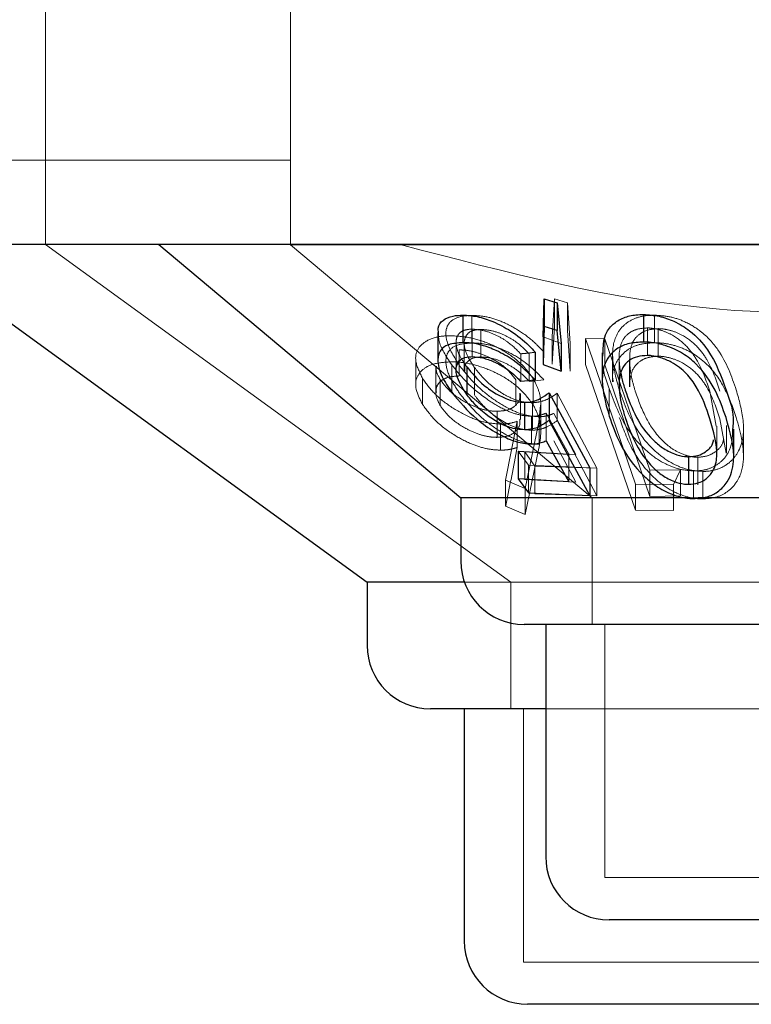
# Model space of a CAD drawing. Units: millimetres. Extents: x 11 to 205, y 5 to 292.
# Drawn here: x 60 to 61, y 113 to 114 of the extents above; entities that cross this region are included whole.
import ezdxf

# ---------------------------------------------------------------- set-up
doc = ezdxf.new("R2010")
doc.units = ezdxf.units.MM
doc.linetypes.add('HIDDEN', pattern=[1.905, 1.27, -0.635])

msp = doc.modelspace()

# ---------------------------------------------------------------- linework, layer by layer
at = {"color": 7, "linetype": 'HIDDEN', "lineweight": 18}
for p, q in [((59.6955, 114.4681), (59.6955, 113.9681)), ((59.9855, 114.4681), (59.9855, 113.9681)), ((59.7355, 113.9681), (58.4355, 113.9681)), ((59.6955, 113.9681), (59.6955, 113.8681)), ((79.0355, 113.9681), (59.7355, 113.9681)), ((59.9855, 113.9681), (59.9855, 113.8677)), ((59.6955, 113.8681), (60.2462, 113.4681)), ((61.1855, 113.8677), (59.9855, 113.8677)), ((59.9855, 113.8677), (60.3426, 113.5681)), ((60.2953, 113.7588), (60.298, 113.8037)), ((60.298, 113.8037), (60.3133, 113.799)), ((60.298, 113.8037), (60.298, 113.7711)), ((60.3133, 113.799), (60.3166, 113.7508)), ((60.3133, 113.799), (60.3133, 113.7663)), ((60.2001, 113.7841), (60.2001, 113.7514)), ((60.4164, 113.7843), (60.4164, 113.7517)), ((60.298, 113.7711), (60.2953, 113.7262)), ((60.408, 113.7692), (60.408, 113.7366)), ((60.4206, 113.7684), (60.4206, 113.7357)), ((60.2006, 113.7679), (60.2006, 113.7353)), ((60.2109, 113.7675), (60.2109, 113.7349)), ((60.3059, 113.7508), (60.2846, 113.7587)), ((60.2953, 113.7588), (60.2953, 113.7262)), ((60.3166, 113.7182), (60.3133, 113.7663)), ((60.3348, 113.7567), (60.3576, 113.7564)), ((60.3939, 113.5841), (60.3348, 113.7567)), ((60.3348, 113.7567), (60.3348, 113.7258)), ((60.3348, 113.7567), (60.3576, 113.7564)), ((60.1815, 113.752), (60.1815, 113.719)), ((60.1912, 113.7508), (60.1912, 113.7179)), ((60.3166, 113.7508), (60.3166, 113.7182)), ((60.3576, 113.7564), (60.4109, 113.6006)), ((60.3576, 113.7564), (60.3576, 113.7255)), ((60.1852, 113.7432), (60.1852, 113.7123)), ((60.258, 113.7386), (60.258, 113.706)), ((60.2682, 113.7384), (60.2682, 113.7058)), ((60.3669, 113.7376), (60.3669, 113.7052)), ((60.3746, 113.7341), (60.3746, 113.7015)), ((60.3748, 113.7401), (60.3748, 113.7075)), ((60.1337, 113.7328), (60.1337, 113.7019)), ((60.1574, 113.7238), (60.1574, 113.6929)), ((60.1763, 113.7257), (60.1763, 113.693)), ((60.2032, 113.7224), (60.2032, 113.6898)), ((60.3348, 113.7258), (60.3939, 113.5532)), ((60.4109, 113.5697), (60.3576, 113.7255)), ((60.3869, 113.7322), (60.3869, 113.6996)), ((60.1419, 113.7093), (60.1419, 113.6784)), ((60.1628, 113.7081), (60.1628, 113.6772)), ((60.2522, 113.7079), (60.2522, 113.6769)), ((60.2682, 113.7058), (60.2856, 113.7077)), ((60.2727, 113.7093), (60.2727, 113.6784)), ((60.3872, 113.7061), (60.3874, 113.6996)), ((60.2577, 113.6608), (60.2577, 113.6917)), ((60.3013, 113.6921), (60.3483, 113.603)), ((60.3013, 113.6921), (60.3013, 113.6595)), ((60.3628, 113.6973), (60.3628, 113.6647)), ((60.4896, 113.6529), (60.4819, 113.6944)), ((60.2718, 113.6807), (60.2718, 113.648)), ((60.2815, 113.6779), (60.2796, 113.6576)), ((60.2818, 113.6469), (60.2818, 113.6779)), ((60.23, 113.6705), (60.23, 113.6396)), ((60.2709, 113.6645), (60.2709, 113.6318)), ((60.2797, 113.664), (60.2797, 113.6313)), ((60.3149, 113.6197), (60.2881, 113.6683)), ((60.2881, 113.6683), (60.2881, 113.6356)), ((60.3233, 113.6192), (60.2972, 113.6679)), ((60.2342, 113.6553), (60.2342, 113.6244)), ((60.2402, 113.589), (60.254, 113.6586)), ((60.2402, 113.589), (60.254, 113.6586)), ((60.254, 113.6586), (60.254, 113.6277)), ((60.2796, 113.6576), (60.2634, 113.579)), ((60.2796, 113.6576), (60.2634, 113.579)), ((60.3483, 113.5704), (60.3013, 113.6595)), ((60.4903, 113.6203), (60.4903, 113.6529)), ((60.5015, 113.6209), (60.4939, 113.6617)), ((60.5019, 113.6209), (60.5019, 113.6536)), ((60.5218, 113.6179), (60.5218, 113.651)), ((60.2972, 113.6353), (60.3233, 113.5866)), ((60.2674, 113.6065), (60.2552, 113.6232)), ((60.2629, 113.6223), (60.3233, 113.6192)), ((60.2749, 113.6056), (60.2629, 113.6223)), ((60.2629, 113.6223), (60.2629, 113.5896)), ((60.2634, 113.5481), (60.2796, 113.6267)), ((60.2634, 113.5481), (60.2796, 113.6267)), ((60.3149, 113.6197), (60.3149, 113.587)), ((60.34, 113.6034), (60.2674, 113.6065)), ((60.2674, 113.6065), (60.2674, 113.5739)), ((60.3483, 113.603), (60.2749, 113.6056)), ((60.2749, 113.6056), (60.2749, 113.5729)), ((60.4679, 113.616), (60.4679, 113.5834)), ((60.3483, 113.603), (60.3483, 113.5704)), ((60.4109, 113.6006), (60.4471, 113.6013)), ((60.4109, 113.6006), (60.4471, 113.6013)), ((60.4109, 113.6006), (60.4109, 113.5697)), ((60.4471, 113.6013), (60.4391, 113.5839)), ((60.4471, 113.6013), (60.4391, 113.5839)), ((60.4471, 113.6013), (60.4471, 113.5704)), ((60.4626, 113.5998), (60.4626, 113.5672)), ((60.4738, 113.5993), (60.4738, 113.5667)), ((60.2634, 113.579), (60.2402, 113.589)), ((60.2402, 113.589), (60.2402, 113.5581)), ((60.2634, 113.579), (60.2402, 113.589)), ((60.3233, 113.5866), (60.2629, 113.5896)), ((60.4391, 113.5839), (60.3939, 113.5841)), ((60.3939, 113.5841), (60.3939, 113.5532)), ((60.4391, 113.5839), (60.3939, 113.5841)), ((60.4391, 113.5839), (60.4391, 113.553)), ((60.2634, 113.579), (60.2634, 113.5481)), ((60.2749, 113.5729), (60.3483, 113.5704)), ((60.4471, 113.5704), (60.4109, 113.5697)), ((60.4471, 113.5704), (60.4109, 113.5697)), ((60.3426, 113.5681), (60.3426, 113.4181)), ((60.4682, 113.5681), (60.458, 113.5681)), ((60.2402, 113.5581), (60.2634, 113.5481)), ((60.2402, 113.5581), (60.2634, 113.5481)), ((60.3939, 113.5532), (60.4391, 113.553)), ((60.3939, 113.5532), (60.4391, 113.553)), ((61.0949, 113.4681), (60.1913, 113.4681)), ((60.2462, 113.4681), (60.2462, 113.3181)), ((60.3576, 113.4181), (60.3576, 113.1181)), ((60.2612, 113.3181), (60.2612, 113.0181)), ((60.8834, 113.3181), (60.2876, 113.3181)), ((60.8134, 113.1181), (60.3576, 113.1181)), ((60.9098, 113.0181), (60.2612, 113.0181))]:
    msp.add_line(p, q, dxfattribs=at)
at = {"color": 7, "linetype": 'Continuous', "lineweight": 25}
for p, q in [((59.7355, 113.8681), (58.6669, 113.8681)), ((59.5255, 113.8681), (60.0761, 113.4681)), ((79.0355, 113.8681), (59.7355, 113.8681)), ((59.8295, 113.8681), (60.187, 113.5681)), ((60.2846, 113.7587), (60.286, 113.8037)), ((60.286, 113.8037), (60.3013, 113.799)), ((60.286, 113.8037), (60.286, 113.7711)), ((60.3013, 113.799), (60.3059, 113.7508)), ((60.3013, 113.799), (60.3013, 113.7663)), ((60.1897, 113.7844), (60.1897, 113.7518)), ((60.4036, 113.7852), (60.4036, 113.7525)), ((60.286, 113.7711), (60.2846, 113.7261)), ((60.3013, 113.7663), (60.286, 113.7711)), ((60.1599, 113.7638), (60.1599, 113.7316)), ((60.2846, 113.7587), (60.2846, 113.7261)), ((60.3059, 113.7181), (60.3013, 113.7663)), ((60.3059, 113.7508), (60.3059, 113.7181)), ((60.2752, 113.7404), (60.2752, 113.7077)), ((60.3545, 113.7398), (60.3545, 113.7074)), ((60.1941, 113.7231), (60.1941, 113.6905)), ((60.2846, 113.7261), (60.3059, 113.7181)), ((60.258, 113.706), (60.2752, 113.7077)), ((60.2917, 113.6924), (60.34, 113.6034)), ((60.2917, 113.6924), (60.2917, 113.6597)), ((60.2627, 113.6811), (60.2627, 113.6485)), ((60.34, 113.5708), (60.2917, 113.6597)), ((60.5102, 113.6164), (60.5102, 113.6494)), ((60.2881, 113.6356), (60.3149, 113.587)), ((60.2552, 113.6232), (60.3149, 113.6197)), ((60.2552, 113.6232), (60.2552, 113.5906)), ((60.4566, 113.6166), (60.4566, 113.584)), ((60.34, 113.6034), (60.34, 113.5708)), ((60.3149, 113.587), (60.2552, 113.5906)), ((60.2552, 113.5906), (60.2674, 113.5739)), ((60.2674, 113.5739), (60.34, 113.5708)), ((60.187, 113.5681), (60.187, 113.4931)), ((60.458, 113.5681), (60.187, 113.5681)), ((60.984, 113.5681), (60.4682, 113.5681)), ((60.0761, 113.4681), (60.0761, 113.3931)), ((60.1913, 113.4681), (60.0761, 113.4681)), ((60.909, 113.4181), (60.262, 113.4181)), ((60.2876, 113.4181), (60.2876, 113.1431)), ((60.2876, 113.3181), (60.1511, 113.3181)), ((60.1912, 113.3181), (60.1912, 113.0431)), ((60.8084, 113.0681), (60.3626, 113.0681)), ((60.9048, 112.9681), (60.2662, 112.9681))]:
    msp.add_line(p, q, dxfattribs=at)
for centre in [(60.262, 113.4931), (60.1511, 113.3931), (60.3626, 113.1431), (60.2662, 113.0431)]:
    msp.add_arc(centre, 0.075, 180, 270, dxfattribs=at)
at = {"color": 7, "linetype": 'HIDDEN', "lineweight": 18}
for points, knots in [([(59.718, 113.8681), (59.7044, 113.8681), (59.6907, 113.8681), (59.6955, 113.8681), (59.6955, 113.8681)], [0, 0, 0, 0, 0.999896, 1, 1, 1, 1]), ([(61.0557, 113.8681), (60.9656, 113.8429), (60.7823, 113.7918), (60.4594, 113.7775), (60.2404, 113.8351), (60.1153, 113.8681)], [0, 0, 0, 0, 0.293023, 0.5963104, 1, 1, 1, 1]), ([(60.1853, 113.7249), (60.1794, 113.7346), (60.1697, 113.7502), (60.1687, 113.7682), (60.1753, 113.7787), (60.1869, 113.7834), (60.1965, 113.7839), (60.2001, 113.7841)], [0, 0, 0, 0, 0.339435, 0.549732, 0.722848, 0.896505, 1, 1, 1, 1]), ([(60.2001, 113.7841), (60.2059, 113.7838), (60.2175, 113.7832), (60.2383, 113.7762), (60.2586, 113.765), (60.2747, 113.7523), (60.2825, 113.7437), (60.2856, 113.7403)], [0, 0, 0, 0, 0.19156, 0.384908, 0.611353, 0.8452, 1, 1, 1, 1]), ([(60.3748, 113.6957), (60.3713, 113.7082), (60.3651, 113.7304), (60.368, 113.7566), (60.3787, 113.7724), (60.3918, 113.7806), (60.4051, 113.784), (60.4135, 113.7842), (60.4164, 113.7843)], [0, 0, 0, 0, 0.334424, 0.593043, 0.73287, 0.849836, 0.948766, 1, 1, 1, 1]), ([(60.4164, 113.7843), (60.4226, 113.7839), (60.435, 113.7832), (60.4544, 113.7763), (60.4752, 113.7634), (60.4993, 113.7361), (60.5077, 113.7119), (60.5132, 113.6958)], [0, 0, 0, 0, 0.107437, 0.215343, 0.349514, 0.5698, 1, 1, 1, 1]), ([(60.408, 113.7692), (60.4039, 113.7689), (60.3956, 113.7684), (60.3854, 113.7631), (60.3769, 113.754), (60.3756, 113.7452), (60.3748, 113.7401)], [0, 0, 0, 0, 0.187838, 0.376689, 0.636006, 1, 1, 1, 1]), ([(60.4206, 113.7684), (60.4165, 113.768), (60.4084, 113.7674), (60.3981, 113.7621), (60.3894, 113.7529), (60.388, 113.744), (60.3872, 113.7388)], [0, 0, 0, 0, 0.185644, 0.371991, 0.62966, 1, 1, 1, 1]), ([(60.4819, 113.6944), (60.4776, 113.7071), (60.4715, 113.7252), (60.4552, 113.7479), (60.4402, 113.76), (60.425, 113.7666), (60.415, 113.7689), (60.4097, 113.7692), (60.408, 113.7692)], [0, 0, 0, 0, 0.421152, 0.602082, 0.785129, 0.883381, 0.963558, 1, 1, 1, 1]), ([(60.4939, 113.6943), (60.4897, 113.7069), (60.4838, 113.7249), (60.4679, 113.7473), (60.4531, 113.7593), (60.4374, 113.7661), (60.4271, 113.7682), (60.4218, 113.7683), (60.4206, 113.7684)], [0, 0, 0, 0, 0.4201793, 0.5992758, 0.7802478, 0.883759, 0.973368, 1, 1, 1, 1]), ([(60.1419, 113.7093), (60.1385, 113.7161), (60.1323, 113.7284), (60.1345, 113.744), (60.1456, 113.7546), (60.161, 113.7596), (60.1721, 113.7599), (60.1757, 113.76)], [0, 0, 0, 0, 0.270783, 0.486221, 0.702782, 0.906193, 1, 1, 1, 1]), ([(60.1419, 113.7093), (60.1385, 113.7161), (60.1323, 113.7284), (60.1345, 113.744), (60.1456, 113.7546), (60.161, 113.7596), (60.1721, 113.7599), (60.1757, 113.76)], [0, 0, 0, 0, 0.270809, 0.48624, 0.702793, 0.906196, 1, 1, 1, 1]), ([(60.1763, 113.7257), (60.1697, 113.7356), (60.1605, 113.7494), (60.1607, 113.7607), (60.1608, 113.7638)], [0, 0, 0, 0, 0.717184, 1, 1, 1, 1]), ([(60.1757, 113.76), (60.1829, 113.7595), (60.1974, 113.7586), (60.2202, 113.7514), (60.2429, 113.7398), (60.2613, 113.7252), (60.2693, 113.714), (60.2727, 113.7093)], [0, 0, 0, 0, 0.182549, 0.366107, 0.547608, 0.807051, 1, 1, 1, 1]), ([(60.2006, 113.7679), (60.197, 113.7676), (60.1898, 113.7669), (60.1829, 113.7612), (60.1804, 113.7511), (60.1844, 113.7374), (60.1911, 113.7275), (60.1941, 113.7231)], [0, 0, 0, 0, 0.148808, 0.298517, 0.517417, 0.786395, 1, 1, 1, 1]), ([(60.2109, 113.7675), (60.2072, 113.7672), (60.2, 113.7665), (60.193, 113.7609), (60.1901, 113.7512), (60.1932, 113.7377), (60.2, 113.7274), (60.2032, 113.7224)], [0, 0, 0, 0, 0.147902, 0.296713, 0.499936, 0.760905, 1, 1, 1, 1]), ([(60.258, 113.7386), (60.2532, 113.7434), (60.2452, 113.7515), (60.2297, 113.7607), (60.2146, 113.7666), (60.2054, 113.7674), (60.2006, 113.7679)], [0, 0, 0, 0, 0.3274043, 0.5459526, 0.7645485, 1, 1, 1, 1]), ([(60.2682, 113.7384), (60.2635, 113.7432), (60.2555, 113.7513), (60.2399, 113.7605), (60.2248, 113.7663), (60.2156, 113.7671), (60.2109, 113.7675)], [0, 0, 0, 0, 0.326627, 0.547767, 0.769072, 1, 1, 1, 1]), ([(60.2001, 113.7514), (60.1941, 113.7509), (60.182, 113.75), (60.1717, 113.7422), (60.1681, 113.7291), (60.1725, 113.7119), (60.1814, 113.6983), (60.1853, 113.6923)], [0, 0, 0, 0, 0.177338, 0.35631, 0.519808, 0.788094, 1, 1, 1, 1]), ([(60.2856, 113.7077), (60.2778, 113.7157), (60.2652, 113.7285), (60.2417, 113.7419), (60.2226, 113.7491), (60.2089, 113.7513), (60.202, 113.7514), (60.2001, 113.7514)], [0, 0, 0, 0, 0.362876, 0.580979, 0.758374, 0.936221, 1, 1, 1, 1]), ([(60.4164, 113.7517), (60.4105, 113.7513), (60.3987, 113.7505), (60.3836, 113.7437), (60.3711, 113.7304), (60.3655, 113.7165), (60.3674, 113.7066), (60.3677, 113.7052)], [0, 0, 0, 0, 0.171355, 0.342824, 0.568344, 0.937798, 1, 1, 1, 1]), ([(60.5132, 113.6632), (60.5089, 113.6756), (60.5013, 113.6977), (60.4825, 113.7239), (60.462, 113.7398), (60.444, 113.7478), (60.4284, 113.7513), (60.4197, 113.7516), (60.4164, 113.7517)], [0, 0, 0, 0, 0.3345983, 0.5941886, 0.7308504, 0.8468163, 0.9414027, 1, 1, 1, 1]), ([(60.2522, 113.7079), (60.2482, 113.7131), (60.2411, 113.7225), (60.2238, 113.7333), (60.2079, 113.74), (60.1948, 113.7429), (60.1878, 113.7431), (60.1852, 113.7432)], [0, 0, 0, 0, 0.3051996, 0.5476421, 0.7390347, 0.899302, 1, 1, 1, 1]), ([(60.2522, 113.7079), (60.2482, 113.7131), (60.2411, 113.7225), (60.2238, 113.7333), (60.2079, 113.74), (60.1948, 113.7429), (60.1878, 113.7431), (60.1852, 113.7432)], [0, 0, 0, 0, 0.3051996, 0.5476421, 0.7390347, 0.899302, 1, 1, 1, 1]), ([(60.192, 113.7179), (60.1918, 113.7199), (60.1914, 113.725), (60.1954, 113.7306), (60.2024, 113.7343), (60.2083, 113.7347), (60.2109, 113.7349)], [0, 0, 0, 0, 0.2119987, 0.5444711, 0.7996648, 1, 1, 1, 1]), ([(60.2109, 113.7349), (60.2149, 113.7346), (60.2229, 113.734), (60.2368, 113.7292), (60.2513, 113.7215), (60.2614, 113.713), (60.2667, 113.7074), (60.2682, 113.7058)], [0, 0, 0, 0, 0.199402, 0.399314, 0.617814, 0.890238, 1, 1, 1, 1]), ([(60.2752, 113.7404), (60.2719, 113.74), (60.2662, 113.7393), (60.2605, 113.7388), (60.258, 113.7386)], [0, 0, 0, 0, 0.571178, 1, 1, 1, 1]), ([(60.3628, 113.6973), (60.3584, 113.7096), (60.3531, 113.7243), (60.3553, 113.7377), (60.3557, 113.7398)], [0, 0, 0, 0, 0.839491, 1, 1, 1, 1]), ([(60.3748, 113.7401), (60.3747, 113.7345), (60.3745, 113.7261), (60.3763, 113.7175), (60.3768, 113.7147)], [0, 0, 0, 0, 0.677751, 1, 1, 1, 1]), ([(60.3872, 113.7388), (60.3871, 113.7331), (60.3869, 113.723), (60.3897, 113.7081), (60.3924, 113.6988), (60.3937, 113.6942)], [0, 0, 0, 0, 0.388931, 0.69373, 1, 1, 1, 1]), ([(60.4206, 113.7357), (60.4165, 113.7354), (60.4084, 113.7348), (60.3981, 113.7295), (60.3894, 113.7202), (60.388, 113.7114), (60.3872, 113.7061)], [0, 0, 0, 0, 0.185656, 0.371938, 0.629677, 1, 1, 1, 1]), ([(60.4939, 113.6617), (60.4897, 113.6743), (60.4838, 113.6923), (60.4678, 113.7147), (60.4531, 113.7267), (60.4374, 113.7334), (60.4271, 113.7355), (60.4218, 113.7357), (60.4206, 113.7357)], [0, 0, 0, 0, 0.420141, 0.599244, 0.780268, 0.883751, 0.973363, 1, 1, 1, 1]), ([(60.1757, 113.7291), (60.1688, 113.7287), (60.1549, 113.7277), (60.1411, 113.7203), (60.1336, 113.7098), (60.1331, 113.6955), (60.1388, 113.6844), (60.1419, 113.6784)], [0, 0, 0, 0, 0.186893, 0.374836, 0.562353, 0.760208, 1, 1, 1, 1]), ([(60.1757, 113.7291), (60.1688, 113.7287), (60.155, 113.7277), (60.1411, 113.7203), (60.1336, 113.7098), (60.1331, 113.6954), (60.1388, 113.6844), (60.1419, 113.6784)], [0, 0, 0, 0, 0.186915, 0.374854, 0.562327, 0.760178, 1, 1, 1, 1]), ([(60.1582, 113.7238), (60.158, 113.722), (60.1576, 113.7171), (60.1608, 113.7116), (60.1628, 113.7081)], [0, 0, 0, 0, 0.372737, 1, 1, 1, 1]), ([(60.1582, 113.7238), (60.158, 113.722), (60.1576, 113.7171), (60.1608, 113.7116), (60.1628, 113.7081)], [0, 0, 0, 0, 0.372737, 1, 1, 1, 1]), ([(60.2727, 113.6784), (60.2676, 113.6852), (60.2581, 113.6977), (60.236, 113.7131), (60.2124, 113.7234), (60.1915, 113.7285), (60.1798, 113.729), (60.1757, 113.7291)], [0, 0, 0, 0, 0.275592, 0.506002, 0.69876, 0.892063, 1, 1, 1, 1]), ([(60.2709, 113.6645), (60.2656, 113.6649), (60.2549, 113.6658), (60.2355, 113.6736), (60.2139, 113.687), (60.1924, 113.7054), (60.1816, 113.719), (60.1763, 113.7257)], [0, 0, 0, 0, 0.15099, 0.302914, 0.496646, 0.753727, 1, 1, 1, 1]), ([(60.2797, 113.664), (60.2742, 113.6644), (60.2632, 113.6653), (60.2432, 113.6734), (60.223, 113.6861), (60.2017, 113.704), (60.1913, 113.7173), (60.1853, 113.7249)], [0, 0, 0, 0, 0.154285, 0.309575, 0.509379, 0.719988, 1, 1, 1, 1]), ([(60.2032, 113.7224), (60.2092, 113.715), (60.2183, 113.7039), (60.237, 113.6907), (60.2523, 113.6834), (60.2642, 113.6808), (60.27, 113.6807), (60.2718, 113.6807)], [0, 0, 0, 0, 0.3755241, 0.568408, 0.762411, 0.9302271, 1, 1, 1, 1]), ([(60.1852, 113.7123), (60.1808, 113.7121), (60.1721, 113.7116), (60.1625, 113.7064), (60.1572, 113.6983), (60.1571, 113.688), (60.161, 113.6806), (60.1628, 113.6772)], [0, 0, 0, 0, 0.17258, 0.346273, 0.569826, 0.800235, 1, 1, 1, 1]), ([(60.1852, 113.7123), (60.1808, 113.7121), (60.172, 113.7116), (60.1626, 113.7064), (60.1576, 113.7), (60.158, 113.6947), (60.1582, 113.6929)], [0, 0, 0, 0, 0.2531974, 0.5080284, 0.8360095, 1, 1, 1, 1]), ([(60.2342, 113.6553), (60.2281, 113.6558), (60.2157, 113.6567), (60.1941, 113.6645), (60.1731, 113.6766), (60.1538, 113.6924), (60.146, 113.7036), (60.1419, 113.7093)], [0, 0, 0, 0, 0.159876, 0.320667, 0.541357, 0.764326, 1, 1, 1, 1]), ([(60.2342, 113.6553), (60.2281, 113.6558), (60.2157, 113.6567), (60.1941, 113.6645), (60.1731, 113.6766), (60.1538, 113.6924), (60.146, 113.7036), (60.1419, 113.7093)], [0, 0, 0, 0, 0.159868, 0.320667, 0.541368, 0.764346, 1, 1, 1, 1]), ([(60.1628, 113.7081), (60.166, 113.7037), (60.173, 113.694), (60.19, 113.6821), (60.2072, 113.6742), (60.2202, 113.6709), (60.2272, 113.6706), (60.23, 113.6705)], [0, 0, 0, 0, 0.254395, 0.552017, 0.741722, 0.895731, 1, 1, 1, 1]), ([(60.2727, 113.7093), (60.2752, 113.7045), (60.2802, 113.6949), (60.2828, 113.6773), (60.2808, 113.6653), (60.2796, 113.6576)], [0, 0, 0, 0, 0.266759, 0.533678, 1, 1, 1, 1]), ([(60.1853, 113.6923), (60.1927, 113.683), (60.205, 113.6676), (60.2293, 113.6489), (60.2494, 113.6378), (60.2664, 113.6321), (60.2756, 113.6316), (60.2797, 113.6313)], [0, 0, 0, 0, 0.3385215, 0.5675537, 0.738047, 0.8814266, 1, 1, 1, 1]), ([(60.2718, 113.648), (60.2672, 113.6483), (60.258, 113.6489), (60.2419, 113.6553), (60.2256, 113.6657), (60.2123, 113.6779), (60.2059, 113.6863), (60.2032, 113.6898)], [0, 0, 0, 0, 0.1800309, 0.3618891, 0.5639469, 0.8193971, 1, 1, 1, 1]), ([(60.23, 113.6705), (60.2343, 113.6708), (60.2429, 113.6713), (60.2524, 113.677), (60.2576, 113.684), (60.257, 113.6898), (60.2568, 113.6917)], [0, 0, 0, 0, 0.245716, 0.493204, 0.832715, 1, 1, 1, 1]), ([(60.23, 113.6705), (60.2343, 113.6708), (60.2429, 113.6713), (60.2524, 113.677), (60.2576, 113.684), (60.257, 113.6898), (60.2568, 113.6917)], [0, 0, 0, 0, 0.245716, 0.493204, 0.832715, 1, 1, 1, 1]), ([(60.2718, 113.6807), (60.2748, 113.6809), (60.2824, 113.6816), (60.2923, 113.6857), (60.2983, 113.69), (60.3013, 113.6921)], [0, 0, 0, 0, 0.243078, 0.615964, 1, 1, 1, 1]), ([(60.4626, 113.5998), (60.4568, 113.6003), (60.4451, 113.6013), (60.4262, 113.6092), (60.4042, 113.6244), (60.3782, 113.6551), (60.3688, 113.6808), (60.3628, 113.6973)], [0, 0, 0, 0, 0.09818, 0.196346, 0.335907, 0.572726, 1, 1, 1, 1]), ([(60.4738, 113.5993), (60.4679, 113.5997), (60.4563, 113.6006), (60.4374, 113.6081), (60.4157, 113.623), (60.3899, 113.6534), (60.3808, 113.679), (60.3748, 113.6957)], [0, 0, 0, 0, 0.0983262, 0.1969556, 0.3347843, 0.5678254, 1, 1, 1, 1]), ([(60.3937, 113.6942), (60.3975, 113.6834), (60.4044, 113.6637), (60.4202, 113.6404), (60.4366, 113.6261), (60.4495, 113.6192), (60.4607, 113.6163), (60.4663, 113.6161), (60.4679, 113.616)], [0, 0, 0, 0, 0.357071, 0.648201, 0.763496, 0.879564, 0.965015, 1, 1, 1, 1]), ([(60.5132, 113.6958), (60.5166, 113.6838), (60.5235, 113.6596), (60.5213, 113.6302), (60.5082, 113.6113), (60.4951, 113.6025), (60.4822, 113.5995), (60.4753, 113.5993), (60.4738, 113.5993)], [0, 0, 0, 0, 0.316048, 0.635784, 0.756807, 0.878746, 0.974202, 1, 1, 1, 1]), ([(60.1419, 113.6784), (60.1467, 113.6718), (60.1559, 113.659), (60.1779, 113.6425), (60.1996, 113.6313), (60.2188, 113.6254), (60.2294, 113.6247), (60.2342, 113.6244)], [0, 0, 0, 0, 0.271239, 0.524055, 0.722017, 0.871687, 1, 1, 1, 1]), ([(60.1628, 113.6772), (60.166, 113.6728), (60.173, 113.6631), (60.19, 113.6512), (60.2072, 113.6433), (60.2202, 113.64), (60.2272, 113.6397), (60.23, 113.6396)], [0, 0, 0, 0, 0.254391, 0.552079, 0.741726, 0.895733, 1, 1, 1, 1]), ([(60.2796, 113.6267), (60.2807, 113.6335), (60.2826, 113.645), (60.2808, 113.6625), (60.2754, 113.673), (60.2727, 113.6784)], [0, 0, 0, 0, 0.414447, 0.702487, 1, 1, 1, 1]), ([(60.2796, 113.6267), (60.2807, 113.6335), (60.2826, 113.645), (60.2808, 113.6625), (60.2754, 113.673), (60.2727, 113.6784)], [0, 0, 0, 0, 0.414447, 0.702487, 1, 1, 1, 1]), ([(60.2881, 113.6683), (60.2856, 113.6673), (60.2818, 113.6658), (60.2759, 113.6646), (60.2726, 113.6645), (60.2709, 113.6645)], [0, 0, 0, 0, 0.492706, 0.744673, 1, 1, 1, 1]), ([(60.2972, 113.6679), (60.2947, 113.6669), (60.2908, 113.6654), (60.2848, 113.6642), (60.2814, 113.6641), (60.2797, 113.664)], [0, 0, 0, 0, 0.492419, 0.7446, 1, 1, 1, 1]), ([(60.23, 113.6396), (60.2343, 113.6399), (60.2429, 113.6404), (60.2524, 113.6461), (60.2576, 113.6531), (60.257, 113.6589), (60.2568, 113.6608)], [0, 0, 0, 0, 0.245716, 0.493204, 0.832715, 1, 1, 1, 1]), ([(60.23, 113.6396), (60.2343, 113.6399), (60.2429, 113.6404), (60.2524, 113.6461), (60.2576, 113.6531), (60.257, 113.6589), (60.2568, 113.6608)], [0, 0, 0, 0, 0.245716, 0.493204, 0.832715, 1, 1, 1, 1]), ([(60.254, 113.6586), (60.2511, 113.6577), (60.2467, 113.6564), (60.2398, 113.6555), (60.2361, 113.6554), (60.2342, 113.6553)], [0, 0, 0, 0, 0.491631, 0.744155, 1, 1, 1, 1]), ([(60.254, 113.6586), (60.2511, 113.6577), (60.2467, 113.6564), (60.2398, 113.6555), (60.2361, 113.6554), (60.2342, 113.6553)], [0, 0, 0, 0, 0.491573, 0.744067, 1, 1, 1, 1]), ([(60.3013, 113.6595), (60.2975, 113.6567), (60.2915, 113.6526), (60.2813, 113.6489), (60.275, 113.6483), (60.2718, 113.648)], [0, 0, 0, 0, 0.4864503, 0.7394281, 1, 1, 1, 1]), ([(60.3748, 113.6631), (60.3793, 113.6501), (60.3876, 113.6265), (60.4083, 113.5978), (60.4307, 113.5792), (60.4501, 113.5698), (60.4653, 113.5668), (60.4723, 113.5667), (60.4738, 113.5667)], [0, 0, 0, 0, 0.337461, 0.613958, 0.746186, 0.879806, 0.974654, 1, 1, 1, 1]), ([(60.4738, 113.5667), (60.4793, 113.5671), (60.4904, 113.568), (60.5048, 113.5757), (60.5178, 113.5904), (60.5251, 113.6209), (60.5179, 113.6464), (60.5132, 113.6632)], [0, 0, 0, 0, 0.097853, 0.195811, 0.333097, 0.562213, 1, 1, 1, 1]), ([(60.5088, 113.6494), (60.5088, 113.6417), (60.5087, 113.6288), (60.499, 113.6133), (60.4868, 113.6042), (60.4739, 113.6001), (60.4657, 113.5999), (60.4626, 113.5998)], [0, 0, 0, 0, 0.336985, 0.566237, 0.75881, 0.907673, 1, 1, 1, 1]), ([(60.4679, 113.616), (60.4719, 113.6164), (60.4799, 113.6172), (60.4899, 113.6231), (60.497, 113.6301), (60.498, 113.636), (60.4984, 113.6379)], [0, 0, 0, 0, 0.237063, 0.474619, 0.828624, 1, 1, 1, 1]), ([(60.2342, 113.6244), (60.2361, 113.6245), (60.2397, 113.6246), (60.2448, 113.6252), (60.2496, 113.6263), (60.2525, 113.6272), (60.254, 113.6277)], [0, 0, 0, 0, 0.247691, 0.495916, 0.747051, 1, 1, 1, 1]), ([(60.2342, 113.6244), (60.2361, 113.6245), (60.2397, 113.6246), (60.2448, 113.6252), (60.2496, 113.6263), (60.2525, 113.6272), (60.254, 113.6277)], [0, 0, 0, 0, 0.247779, 0.495975, 0.747081, 1, 1, 1, 1]), ([(60.254, 113.6277), (60.2496, 113.6051), (60.245, 113.5816), (60.2404, 113.559), (60.2402, 113.5581)], [0, 0, 0, 0, 0.9597918, 1, 1, 1, 1]), ([(60.254, 113.6277), (60.2496, 113.6051), (60.245, 113.5816), (60.2404, 113.559), (60.2402, 113.5581)], [0, 0, 0, 0, 0.9597918, 1, 1, 1, 1])]:
    msp.add_open_spline(points, degree=3, knots=knots, dxfattribs=at)
at = {"color": 7, "linetype": 'Continuous', "lineweight": 25}
for points, knots in [([(60.1608, 113.7638), (60.1605, 113.7656), (60.1598, 113.7715), (60.1652, 113.7788), (60.176, 113.7837), (60.1857, 113.7842), (60.1897, 113.7844)], [0, 0, 0, 0, 0.138012, 0.455998, 0.776035, 1, 1, 1, 1]), ([(60.1897, 113.7844), (60.1952, 113.7841), (60.2063, 113.7835), (60.2265, 113.7768), (60.2482, 113.7651), (60.2646, 113.752), (60.2727, 113.7431), (60.2752, 113.7404)], [0, 0, 0, 0, 0.186097, 0.373845, 0.596313, 0.876872, 1, 1, 1, 1]), ([(60.3557, 113.7398), (60.3558, 113.7471), (60.356, 113.7594), (60.3657, 113.7734), (60.3786, 113.7815), (60.392, 113.7849), (60.4005, 113.7851), (60.4036, 113.7852)], [0, 0, 0, 0, 0.328369, 0.558205, 0.75163, 0.91094, 1, 1, 1, 1]), ([(60.4036, 113.7852), (60.4097, 113.7847), (60.422, 113.7839), (60.4414, 113.7769), (60.4625, 113.7638), (60.4869, 113.7362), (60.4955, 113.7118), (60.5012, 113.6956)], [0, 0, 0, 0, 0.10623, 0.21288, 0.347807, 0.5695, 1, 1, 1, 1]), ([(60.1897, 113.7518), (60.1836, 113.7513), (60.1715, 113.7504), (60.1618, 113.7427), (60.1586, 113.7298), (60.1631, 113.7129), (60.1722, 113.6992), (60.1763, 113.693)], [0, 0, 0, 0, 0.179324, 0.360434, 0.516154, 0.782172, 1, 1, 1, 1]), ([(60.2752, 113.7077), (60.2672, 113.7158), (60.2543, 113.7288), (60.2306, 113.7422), (60.2116, 113.7494), (60.1982, 113.7517), (60.1914, 113.7517), (60.1897, 113.7518)], [0, 0, 0, 0, 0.366883, 0.586243, 0.761755, 0.937858, 1, 1, 1, 1]), ([(60.4036, 113.7525), (60.3977, 113.7522), (60.386, 113.7515), (60.3713, 113.745), (60.3588, 113.7327), (60.3512, 113.7058), (60.3581, 113.6813), (60.3628, 113.6647)], [0, 0, 0, 0, 0.106029, 0.212442, 0.345471, 0.557824, 1, 1, 1, 1]), ([(60.5012, 113.663), (60.4974, 113.6738), (60.4898, 113.6956), (60.4723, 113.7217), (60.4505, 113.7395), (60.4316, 113.7483), (60.4151, 113.7521), (60.4065, 113.7524), (60.4036, 113.7525)], [0, 0, 0, 0, 0.290315, 0.582823, 0.715814, 0.850075, 0.948121, 1, 1, 1, 1]), ([(60.1941, 113.6905), (60.1891, 113.6983), (60.1811, 113.7108), (60.1813, 113.7243), (60.1857, 113.7317), (60.1928, 113.7348), (60.1984, 113.7351), (60.2006, 113.7353)], [0, 0, 0, 0, 0.37613, 0.604949, 0.772774, 0.908612, 1, 1, 1, 1]), ([(60.2006, 113.7353), (60.2047, 113.7349), (60.2128, 113.7343), (60.2269, 113.7293), (60.2417, 113.7212), (60.2516, 113.7127), (60.2568, 113.7072), (60.258, 113.706)], [0, 0, 0, 0, 0.203161, 0.407112, 0.626511, 0.914683, 1, 1, 1, 1]), ([(60.408, 113.7366), (60.4039, 113.7363), (60.3956, 113.7357), (60.3854, 113.7305), (60.3769, 113.7213), (60.3756, 113.7126), (60.3748, 113.7075)], [0, 0, 0, 0, 0.187803, 0.376639, 0.635936, 1, 1, 1, 1]), ([(60.4819, 113.6617), (60.4776, 113.6744), (60.4715, 113.6926), (60.4552, 113.7153), (60.4402, 113.7273), (60.425, 113.7339), (60.415, 113.7363), (60.4097, 113.7365), (60.408, 113.7366)], [0, 0, 0, 0, 0.421165, 0.602102, 0.785109, 0.883365, 0.963562, 1, 1, 1, 1]), ([(60.1941, 113.7231), (60.2003, 113.7156), (60.2096, 113.7043), (60.228, 113.6914), (60.2422, 113.6845), (60.254, 113.6814), (60.2604, 113.6812), (60.2627, 113.6811)], [0, 0, 0, 0, 0.382193, 0.576415, 0.740327, 0.904451, 1, 1, 1, 1]), ([(60.3768, 113.7147), (60.3771, 113.713), (60.3782, 113.7066), (60.3803, 113.7002), (60.3817, 113.6956)], [0, 0, 0, 0, 0.280707, 1, 1, 1, 1]), ([(60.3748, 113.7075), (60.3748, 113.7018), (60.3747, 113.6917), (60.3776, 113.6768), (60.3803, 113.6676), (60.3817, 113.663)], [0, 0, 0, 0, 0.389433, 0.694122, 1, 1, 1, 1]), ([(60.1763, 113.693), (60.1853, 113.6821), (60.1991, 113.6655), (60.2255, 113.6467), (60.2446, 113.6369), (60.2599, 113.6324), (60.2677, 113.632), (60.2709, 113.6318)], [0, 0, 0, 0, 0.397421, 0.606725, 0.769731, 0.90755, 1, 1, 1, 1]), ([(60.2627, 113.6485), (60.2582, 113.6488), (60.2492, 113.6494), (60.2334, 113.6557), (60.2173, 113.6659), (60.2036, 113.6781), (60.1969, 113.6868), (60.1941, 113.6905)], [0, 0, 0, 0, 0.178343, 0.358148, 0.555046, 0.807983, 1, 1, 1, 1]), ([(60.2627, 113.6811), (60.2657, 113.6813), (60.2727, 113.6818), (60.2825, 113.6857), (60.2883, 113.69), (60.2917, 113.6924)], [0, 0, 0, 0, 0.243136, 0.572811, 1, 1, 1, 1]), ([(60.3817, 113.6956), (60.3856, 113.6848), (60.3927, 113.665), (60.4086, 113.6415), (60.4254, 113.627), (60.4384, 113.6201), (60.4495, 113.617), (60.455, 113.6167), (60.4566, 113.6166)], [0, 0, 0, 0, 0.352496, 0.649946, 0.764816, 0.880396, 0.965578, 1, 1, 1, 1]), ([(60.5012, 113.6956), (60.5058, 113.6829), (60.5115, 113.6673), (60.5092, 113.6521), (60.5088, 113.6494)], [0, 0, 0, 0, 0.818523, 1, 1, 1, 1]), ([(60.3628, 113.6647), (60.3666, 113.6541), (60.3751, 113.6301), (60.3948, 113.6007), (60.4198, 113.5803), (60.438, 113.5711), (60.4531, 113.5675), (60.4606, 113.5672), (60.4626, 113.5672)], [0, 0, 0, 0, 0.277455, 0.623583, 0.746897, 0.871196, 0.966239, 1, 1, 1, 1]), ([(60.2917, 113.6597), (60.2878, 113.657), (60.282, 113.6529), (60.2722, 113.6492), (60.2659, 113.6487), (60.2627, 113.6485)], [0, 0, 0, 0, 0.486907, 0.739691, 1, 1, 1, 1]), ([(60.3817, 113.663), (60.3856, 113.6522), (60.3927, 113.6324), (60.4086, 113.6089), (60.4254, 113.5943), (60.4384, 113.5874), (60.4494, 113.5843), (60.455, 113.5841), (60.4566, 113.584)], [0, 0, 0, 0, 0.352504, 0.649961, 0.764833, 0.880378, 0.965584, 1, 1, 1, 1]), ([(60.4566, 113.584), (60.4605, 113.5843), (60.4684, 113.5849), (60.4785, 113.5905), (60.4877, 113.6009), (60.4929, 113.6255), (60.4865, 113.6467), (60.4819, 113.6617)], [0, 0, 0, 0, 0.087979, 0.176236, 0.306196, 0.510919, 1, 1, 1, 1]), ([(60.4626, 113.5672), (60.468, 113.5675), (60.4789, 113.5682), (60.4931, 113.5755), (60.5059, 113.5893), (60.5138, 113.6196), (60.5062, 113.6455), (60.5012, 113.663)], [0, 0, 0, 0, 0.096154, 0.192524, 0.326237, 0.545443, 1, 1, 1, 1]), ([(60.2709, 113.6318), (60.2725, 113.6319), (60.2766, 113.632), (60.2824, 113.6333), (60.2862, 113.6348), (60.2881, 113.6356)], [0, 0, 0, 0, 0.247104, 0.61993, 1, 1, 1, 1]), ([(60.4566, 113.6166), (60.4605, 113.6169), (60.4685, 113.6175), (60.4784, 113.6232), (60.4851, 113.6296), (60.4862, 113.635), (60.4865, 113.6366)], [0, 0, 0, 0, 0.244854, 0.490453, 0.852102, 1, 1, 1, 1])]:
    msp.add_open_spline(points, degree=3, knots=knots, dxfattribs=at)

doc.saveas('drawing.dxf')
